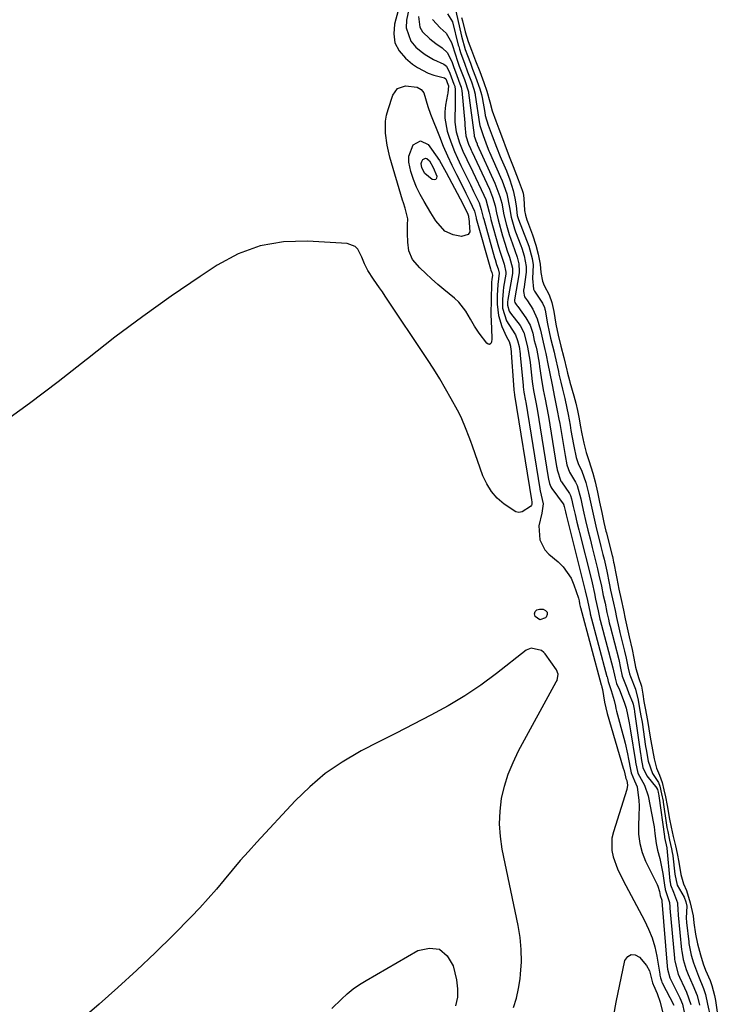
# Model space of a CAD drawing. Units: inches. Extents: x 1878531 to 1883788, y 410856 to 416135.
# Drawn here: x 1880111 to 1880353, y 412700 to 413042 of the extents above; entities that cross this region are included whole.
import ezdxf

# ---------------------------------------------------------------- set-up
doc = ezdxf.new("R2010")
doc.units = ezdxf.units.IN
doc.header["$MEASUREMENT"] = 0
doc.layers.add('7', color=7, linetype='Continuous')
doc.layers.add('8', color=7, linetype='Continuous')

msp = doc.modelspace()

# ---------------------------------------------------------------- linework, layer by layer
at = {"layer": '7', "color": 18}
for points in [[(1880244.7, 413053.45, 1636), (1880241.32, 413040.89, 1636), (1880241.05, 413037.53, 1636), (1880241.48, 413034.39, 1636), (1880242.97, 413031.6, 1636), (1880245.15, 413029.03, 1636), (1880247.63, 413027, 1636), (1880249.33, 413025.79, 1636), (1880253, 413023.89, 1636), (1880254.98, 413023.21, 1636), (1880258.67, 413022.2, 1636), (1880259.12, 413021.89, 1636), (1880259.43, 413021.26, 1636), (1880259.66, 413020.63, 1636), (1880260.05, 413019.46, 1636), (1880259.86, 413016.91, 1636), (1880259.77, 413016.4, 1636), (1880259.07, 413012.78, 1636), (1880258.81, 413010.47, 1636), (1880258.78, 413008.18, 1636), (1880259.65, 413003.65, 1636), (1880260.33, 413001.59, 1636), (1880261.2, 412999.12, 1636), (1880262.14, 412996.69, 1636), (1880263.19, 412994.3, 1636), (1880264.43, 412991.73, 1636), (1880265.55, 412989.5, 1636), (1880267.75, 412985.03, 1636), (1880268.83, 412982.78, 1636), (1880270.71, 412978.8, 1636), (1880271.49, 412976.5, 1636), (1880272.18, 412973.65, 1636), (1880272.31, 412973.18, 1636), (1880276.08, 412959.72, 1636), (1880276.26, 412959.13, 1636), (1880276.82, 412957.37, 1636), (1880277.34, 412955.82, 1636), (1880277.67, 412954.34, 1636), (1880277.17, 412950.37, 1636), (1880276.99, 412946.65, 1636), (1880277.02, 412943.56, 1636), (1880277.45, 412939.64, 1636), (1880278.63, 412935.88, 1636), (1880280.24, 412932.22, 1636), (1880281.21, 412930.67, 1636), (1880281.45, 412929.83, 1636), (1880281.62, 412929.05, 1636), (1880281.68, 412928.52, 1636), (1880281.7, 412928.34, 1636), (1880282.74, 412913.93, 1636), (1880282.75, 412913.78, 1636), (1880282.89, 412912.86, 1636), (1880283.02, 412912.17, 1636), (1880283.05, 412912, 1636), (1880288.91, 412875.6, 1636), (1880288.92, 412875.52, 1636), (1880289.06, 412875.05, 1636), (1880289.06, 412874.04, 1636), (1880288.97, 412873.74, 1636), (1880288.57, 412873.27, 1636), (1880285.71, 412871.47, 1636), (1880284.57, 412871.24, 1636), (1880283.44, 412871.46, 1636), (1880279.39, 412874.12, 1636), (1880277.03, 412876.19, 1636), (1880274.97, 412878.49, 1636), (1880273.36, 412881.13, 1636), (1880272.04, 412883.98, 1636), (1880268.38, 412894.25, 1636), (1880267.81, 412895.85, 1636), (1880267.23, 412897.44, 1636), (1880266.05, 412900.62, 1636), (1880264.75, 412903.75, 1636), (1880264.01, 412905.27, 1636), (1880263.23, 412906.77, 1636), (1880261.03, 412910.75, 1636), (1880259.08, 412914.2, 1636), (1880257.06, 412917.62, 1636), (1880254.96, 412920.98, 1636), (1880252.8, 412924.31, 1636), (1880238.12, 412946.32, 1636), (1880237.11, 412947.82, 1636), (1880236.1, 412949.31, 1636), (1880234.02, 412952.28, 1636), (1880232.01, 412955.28, 1636), (1880230.9, 412957.59, 1636), (1880229.93, 412959.97, 1636), (1880228.59, 412962.68, 1636), (1880227.62, 412963.68, 1636), (1880224.92, 412964.66, 1636), (1880211.08, 412965.53, 1636), (1880202.75, 412965.22, 1636), (1880194.7, 412963.89, 1636), (1880187.06, 412961.03, 1636), (1880179.69, 412957.13, 1636), (1880173.76, 412953.2, 1636), (1880163.75, 412946.37, 1636), (1880153.88, 412939.36, 1636), (1880144.2, 412932.07, 1636), (1880134.65, 412924.61, 1636), (1880134.18, 412924.24, 1636), (1880124.42, 412916.56, 1636), (1880114.54, 412909.04, 1636), (1880104.5, 412901.74, 1636)], [(1880247.48, 413051.64, 1634), (1880245.48, 413042.24, 1634), (1880245.39, 413039.58, 1634), (1880247.03, 413034.91, 1634), (1880248.77, 413032.9, 1634), (1880250.61, 413031.4, 1634), (1880251.98, 413030.37, 1634), (1880254.87, 413028.59, 1634), (1880258.41, 413026.93, 1634), (1880259.36, 413026.27, 1634), (1880260.58, 413023.87, 1634), (1880261.99, 413020.04, 1634), (1880262.24, 413019.32, 1634), (1880262.34, 413018.89, 1634), (1880262.36, 413018.6, 1634), (1880262.46, 413013.77, 1634), (1880262.45, 413012.06, 1634), (1880262.31, 413008.64, 1634), (1880262.3, 413006.84, 1634), (1880262.74, 413003.44, 1634), (1880263.91, 412999.66, 1634), (1880265.12, 412996.71, 1634), (1880266.51, 412993.84, 1634), (1880268.58, 412989.53, 1634), (1880272.39, 412981.42, 1634), (1880273.01, 412979.96, 1634), (1880274.23, 412975.61, 1634), (1880274.68, 412973.66, 1634), (1880274.85, 412973.02, 1634), (1880277.47, 412963.53, 1634), (1880278.02, 412961.65, 1634), (1880279.43, 412957.51, 1634), (1880280.03, 412954.7, 1634), (1880279.97, 412954.03, 1634), (1880279.24, 412949.45, 1634), (1880279.05, 412948.06, 1634), (1880278.83, 412945.25, 1634), (1880278.87, 412942.2, 1634), (1880280.24, 412937.84, 1634), (1880282.06, 412934.86, 1634), (1880283.41, 412932.9, 1634), (1880284.08, 412931.02, 1634), (1880284.59, 412928.91, 1634), (1880284.98, 412926.34, 1634), (1880285.04, 412925.82, 1634), (1880286, 412915.33, 1634), (1880286.05, 412914.86, 1634), (1880286.31, 412913.02, 1634), (1880286.87, 412910.04, 1634), (1880286.95, 412909.53, 1634), (1880291.82, 412879.49, 1634), (1880291.84, 412879.34, 1634), (1880291.96, 412878.73, 1634), (1880293.01, 412874.17, 1634), (1880292.5, 412870.94, 1634), (1880291.43, 412866.63, 1634), (1880291.8, 412861.75, 1634), (1880293.53, 412858.27, 1634), (1880294.92, 412856.78, 1634), (1880298.14, 412854.12, 1634), (1880299.92, 412852.38, 1634), (1880302.67, 412848.37, 1634), (1880303.66, 412846.09, 1634), (1880305.2, 412841.47, 1634), (1880305.44, 412840.47, 1634), (1880305.64, 412839.51, 1634), (1880305.83, 412838.61, 1634), (1880305.88, 412838.4, 1634), (1880305.92, 412838.26, 1634), (1880305.93, 412838.19, 1634), (1880313.14, 412811.32, 1634), (1880313.2, 412811.08, 1634), (1880313.34, 412810.49, 1634), (1880313.61, 412809.73, 1634), (1880314.29, 412805.29, 1634), (1880315.2, 412801.42, 1634), (1880320.82, 412782.41, 1634), (1880321.1, 412781.42, 1634), (1880321.55, 412779.36, 1634), (1880321.65, 412778.83, 1634), (1880322.05, 412778.11, 1634), (1880322.28, 412776.46, 1634), (1880322.06, 412775.03, 1634), (1880317.36, 412760.21, 1634), (1880316.89, 412758.06, 1634), (1880316.85, 412753.75, 1634), (1880317.28, 412751.59, 1634), (1880318.79, 412747.36, 1634), (1880320.72, 412743.3, 1634), (1880328.2, 412729.48, 1634), (1880329.63, 412726.5, 1634), (1880330.85, 412723.44, 1634), (1880331.75, 412720.28, 1634), (1880332.46, 412717.05, 1634), (1880333.49, 412710.8, 1634), (1880333.54, 412710.47, 1634), (1880333.74, 412709.52, 1634), (1880334.04, 412708.48, 1634), (1880334.22, 412708.05, 1634), (1880334.36, 412707.77, 1634), (1880338.34, 412700.04, 1634)], [(1880249.69, 413043.56, 1632), (1880250.16, 413039.82, 1632), (1880251.1, 413038.23, 1632), (1880253.56, 413035.82, 1632), (1880255.66, 413034.18, 1632), (1880257.83, 413032.62, 1632), (1880259.76, 413030.9, 1632), (1880261.37, 413027.54, 1632), (1880261.82, 413026.18, 1632), (1880262.97, 413023.05, 1632), (1880264.06, 413020.16, 1632), (1880264.48, 413018.97, 1632), (1880264.64, 413018.27, 1632), (1880264.7, 413017.79, 1632), (1880265.73, 413006.57, 1632), (1880265.79, 413005.81, 1632), (1880266.1, 413002.05, 1632), (1880267.05, 412999.14, 1632), (1880267.77, 412997.65, 1632), (1880268.01, 412997.15, 1632), (1880268.24, 412996.64, 1632), (1880274.31, 412983.52, 1632), (1880275.42, 412980.71, 1632), (1880276.27, 412977.79, 1632), (1880276.78, 412975.32, 1632), (1880277.36, 412972.86, 1632), (1880278.85, 412967.31, 1632), (1880279.61, 412964.73, 1632), (1880280.47, 412962.17, 1632), (1880281.28, 412959.92, 1632), (1880282.32, 412956.11, 1632), (1880282.3, 412954.27, 1632), (1880280.71, 412945.2, 1632), (1880280.58, 412944.29, 1632), (1880280.53, 412943.23, 1632), (1880281.18, 412941.14, 1632), (1880281.39, 412940.82, 1632), (1880281.6, 412940.52, 1632), (1880284.93, 412936.15, 1632), (1880286.23, 412933.72, 1632), (1880287.2, 412930.14, 1632), (1880287.57, 412928.66, 1632), (1880288.34, 412924.13, 1632), (1880288.45, 412923.27, 1632), (1880289.2, 412916.71, 1632), (1880289.29, 412915.94, 1632), (1880289.65, 412913.65, 1632), (1880290.42, 412909.6, 1632), (1880290.86, 412907.07, 1632), (1880294.74, 412883.32, 1632), (1880294.83, 412882.81, 1632), (1880295.16, 412881.31, 1632), (1880295.59, 412880.18, 1632), (1880295.96, 412879.58, 1632), (1880299.96, 412874.23, 1632), (1880300, 412874.18, 1632), (1880300.06, 412874.06, 1632), (1880300.31, 412873.24, 1632), (1880300.69, 412871.5, 1632), (1880300.97, 412870.41, 1632), (1880301.21, 412869.46, 1632), (1880307.38, 412844.96, 1632), (1880307.61, 412844, 1632), (1880308.34, 412840.66, 1632), (1880309.31, 412836.2, 1632), (1880309.36, 412836.02, 1632), (1880315.15, 412814.29, 1632), (1880315.2, 412814.13, 1632), (1880315.31, 412813.66, 1632), (1880315.54, 412812.53, 1632), (1880316.62, 412809.35, 1632), (1880317.6, 412805.91, 1632), (1880318.05, 412803.89, 1632), (1880318.26, 412803.07, 1632), (1880318.47, 412802.24, 1632), (1880320.95, 412792.85, 1632), (1880321.42, 412791.02, 1632), (1880322.25, 412787.34, 1632), (1880322.62, 412785.49, 1632), (1880323.3, 412781.94, 1632), (1880323.51, 412780.8, 1632), (1880324.76, 412777.95, 1632), (1880325.6, 412775.88, 1632), (1880326.2, 412771.15, 1632), (1880326.32, 412769.31, 1632), (1880326.26, 412765.63, 1632), (1880326.08, 412762.69, 1632), (1880326.13, 412759.43, 1632), (1880326.51, 412756.23, 1632), (1880327.37, 412753.13, 1632), (1880328.57, 412750.09, 1632), (1880332.57, 412741.91, 1632), (1880332.82, 412741.35, 1632), (1880333.37, 412739.59, 1632), (1880333.66, 412738.18, 1632), (1880334.16, 412736.58, 1632), (1880334.16, 412736.26, 1632), (1880334.16, 412736.21, 1632), (1880334.17, 412736.16, 1632), (1880336.04, 412713.62, 1632), (1880336.18, 412712.54, 1632), (1880337, 412709.55, 1632), (1880337.31, 412708.84, 1632), (1880337.42, 412708.61, 1632), (1880340.22, 412703.07, 1632), (1880340.44, 412702.63, 1632), (1880341.35, 412700.35, 1632), (1880341.94, 412697.61, 1632)], [(1880259.69, 413044.47, 1628), (1880261.46, 413041.67, 1628), (1880263.5, 413033.63, 1628), (1880263.62, 413033.14, 1628), (1880263.89, 413032.17, 1628), (1880264.33, 413030.73, 1628), (1880265.6, 413027.28, 1628), (1880266.73, 413024.28, 1628), (1880268.03, 413020.84, 1628), (1880268.94, 413018.28, 1628), (1880269.33, 413016.6, 1628), (1880269.4, 413016.17, 1628), (1880270.84, 413006.24, 1628), (1880270.93, 413005.67, 1628), (1880272.09, 413002.16, 1628), (1880273.53, 412998.33, 1628), (1880274.13, 412996.86, 1628), (1880274.35, 412996.37, 1628), (1880278.2, 412987.76, 1628), (1880278.76, 412986.43, 1628), (1880280.31, 412981.87, 1628), (1880281.31, 412977.21, 1628), (1880281.89, 412973.82, 1628), (1880283.01, 412969.75, 1628), (1880283.37, 412968.76, 1628), (1880285.21, 412963.94, 1628), (1880285.52, 412963.06, 1628), (1880286.34, 412960.38, 1628), (1880287.11, 412956.66, 1628), (1880287.04, 412954.76, 1628), (1880286.23, 412948.85, 1628), (1880286.19, 412948.55, 1628), (1880286.15, 412947.94, 1628), (1880286.54, 412946.14, 1628), (1880287.52, 412944.72, 1628), (1880289.39, 412941.82, 1628), (1880290.94, 412938.49, 1628), (1880292, 412934.54, 1628), (1880292.71, 412931.39, 1628), (1880293.61, 412927.85, 1628), (1880293.9, 412926.51, 1628), (1880294.75, 412922.32, 1628), (1880295.19, 412920.07, 1628), (1880296.05, 412915.56, 1628), (1880296.97, 412911.23, 1628), (1880297.88, 412906.69, 1628), (1880298.44, 412903.66, 1628), (1880298.71, 412902.14, 1628), (1880300.58, 412890.97, 1628), (1880301.23, 412887.78, 1628), (1880302.08, 412885.26, 1628), (1880304.21, 412881.7, 1628), (1880304.79, 412880.59, 1628), (1880306.01, 412875.97, 1628), (1880306.51, 412873.66, 1628), (1880307.08, 412871.02, 1628), (1880307.68, 412868.38, 1628), (1880308.52, 412865.05, 1628), (1880309.28, 412862.05, 1628), (1880310.02, 412859.05, 1628), (1880311.85, 412851.6, 1628), (1880312.36, 412849.46, 1628), (1880313.2, 412845.56, 1628), (1880313.86, 412842.4, 1628), (1880314.46, 412839.66, 1628), (1880315.13, 412836.52, 1628), (1880315.62, 412834.14, 1628), (1880315.9, 412832.91, 1628), (1880316.1, 412832.1, 1628), (1880316.2, 412831.69, 1628), (1880319.21, 412820.14, 1628), (1880319.89, 412817.13, 1628), (1880320.46, 412814.39, 1628), (1880321.99, 412810.33, 1628), (1880322.79, 412808.38, 1628), (1880324.04, 412805.32, 1628), (1880324.24, 412804.65, 1628), (1880324.56, 412802.91, 1628), (1880324.69, 412802.18, 1628), (1880324.72, 412801.97, 1628), (1880326.81, 412787.32, 1628), (1880326.87, 412786.92, 1628), (1880327.06, 412785.7, 1628), (1880327.65, 412782.61, 1628), (1880328.98, 412779.75, 1628), (1880332.41, 412775.47, 1628), (1880332.52, 412775.31, 1628), (1880332.67, 412774.96, 1628), (1880332.88, 412774.1, 1628), (1880333.04, 412773.37, 1628), (1880333.12, 412772.91, 1628), (1880333.14, 412772.79, 1628), (1880335.12, 412758.6, 1628), (1880335.16, 412758.32, 1628), (1880335.92, 412754.7, 1628), (1880335.93, 412754.58, 1628), (1880337.04, 412743.24, 1628), (1880337.08, 412742.89, 1628), (1880337.23, 412741.82, 1628), (1880338.21, 412739.27, 1628), (1880339.59, 412735.55, 1628), (1880339.82, 412732.9, 1628), (1880339.84, 412731.82, 1628), (1880339.87, 412731.28, 1628), (1880341.06, 412719.23, 1628), (1880341.11, 412718.75, 1628), (1880341.63, 412715.91, 1628), (1880342.64, 412712.39, 1628), (1880343.31, 412710.69, 1628), (1880345.02, 412707.03, 1628), (1880346.44, 412703.45, 1628), (1880347.25, 412700, 1628)], [(1880262.64, 413045.37, 1626), (1880264.56, 413036.65, 1626), (1880265.92, 413032.07, 1626), (1880266.7, 413029.97, 1626), (1880267.69, 413027.35, 1626), (1880268.48, 413025.25, 1626), (1880269.47, 413022.63, 1626), (1880271.02, 413018.43, 1626), (1880271.58, 413016.39, 1626), (1880271.79, 413015.36, 1626), (1880272.67, 413010.13, 1626), (1880272.85, 413009.19, 1626), (1880273.91, 413005.74, 1626), (1880275.27, 413002.12, 1626), (1880276.78, 412998.11, 1626), (1880278.06, 412994.86, 1626), (1880278.41, 412994.03, 1626), (1880280.19, 412989.91, 1626), (1880281.41, 412986.83, 1626), (1880282.57, 412983.1, 1626), (1880283.19, 412980.44, 1626), (1880283.57, 412977.74, 1626), (1880283.97, 412974.34, 1626), (1880284.36, 412973.02, 1626), (1880287.21, 412965.8, 1626), (1880287.41, 412965.29, 1626), (1880287.95, 412963.74, 1626), (1880289.12, 412959.44, 1626), (1880289.5, 412957.24, 1626), (1880289.3, 412952.48, 1626), (1880289.63, 412948.82, 1626), (1880289.97, 412948.1, 1626), (1880292.69, 412943.94, 1626), (1880293.42, 412942.47, 1626), (1880293.6, 412941.84, 1626), (1880293.67, 412941.52, 1626), (1880294.48, 412936.72, 1626), (1880295.01, 412933.94, 1626), (1880295.53, 412931.77, 1626), (1880296.22, 412929.07, 1626), (1880296.76, 412926.9, 1626), (1880297.01, 412925.81, 1626), (1880298.27, 412920.15, 1626), (1880298.47, 412919.23, 1626), (1880298.89, 412917.4, 1626), (1880299.11, 412916.49, 1626), (1880299.7, 412914.09, 1626), (1880300.48, 412910.78, 1626), (1880301.18, 412907.45, 1626), (1880301.62, 412905.24, 1626), (1880302.32, 412901.53, 1626), (1880302.64, 412899.67, 1626), (1880303.48, 412894.79, 1626), (1880303.59, 412894.23, 1626), (1880304.45, 412890.31, 1626), (1880305.1, 412888.27, 1626), (1880306.41, 412885.53, 1626), (1880307.83, 412881.64, 1626), (1880308.74, 412877.89, 1626), (1880309.64, 412873.76, 1626), (1880310.54, 412869.62, 1626), (1880311.51, 412865.46, 1626), (1880312.68, 412860.89, 1626), (1880313.04, 412859.45, 1626), (1880313.75, 412856.57, 1626), (1880314.13, 412854.99, 1626), (1880315.06, 412850.85, 1626), (1880315.9, 412846.7, 1626), (1880316.42, 412844.19, 1626), (1880317.4, 412839.69, 1626), (1880317.94, 412837.18, 1626), (1880318.47, 412834.69, 1626), (1880319.23, 412831.09, 1626), (1880319.48, 412830.05, 1626), (1880319.61, 412829.54, 1626), (1880321.25, 412823.08, 1626), (1880321.82, 412820.65, 1626), (1880322.52, 412817.13, 1626), (1880322.99, 412815.16, 1626), (1880323.29, 412814.2, 1626), (1880325.06, 412809.86, 1626), (1880326.01, 412806.06, 1626), (1880326.46, 412803.12, 1626), (1880326.96, 412800.54, 1626), (1880327.23, 412799, 1626), (1880327.32, 412798.38, 1626), (1880328.56, 412789.93, 1626), (1880328.72, 412788.89, 1626), (1880329.46, 412784.83, 1626), (1880330.96, 412780.51, 1626), (1880333.04, 412777.37, 1626), (1880333.5, 412776.14, 1626), (1880334.12, 412773.45, 1626), (1880334.63, 412770.92, 1626), (1880334.68, 412770.61, 1626), (1880335.87, 412762.53, 1626), (1880335.99, 412761.8, 1626), (1880336.26, 412760.34, 1626), (1880336.92, 412757.38, 1626), (1880337.61, 412754.36, 1626), (1880337.85, 412753.14, 1626), (1880337.95, 412752.53, 1626), (1880337.99, 412752.22, 1626), (1880338.03, 412751.92, 1626), (1880338.73, 412745.57, 1626), (1880339.56, 412741.77, 1626), (1880342.02, 412737.53, 1626), (1880342.5, 412735.97, 1626), (1880342.88, 412734.43, 1626), (1880342.64, 412730.37, 1626), (1880342.75, 412728.82, 1626), (1880343.54, 412722.02, 1626), (1880343.61, 412721.43, 1626), (1880343.89, 412719.69, 1626), (1880344.42, 412717.45, 1626), (1880345.17, 412714.76, 1626), (1880346.95, 412710.13, 1626), (1880348.66, 412705.88, 1626), (1880349.38, 412703.75, 1626), (1880350.09, 412700.37, 1626), (1880351.06, 412695.78, 1626)], [(1880264.57, 413043.21, 1624), (1880264.9, 413042.04, 1624), (1880265.9, 413038.21, 1624), (1880266.97, 413034.89, 1624), (1880268.13, 413031.8, 1624), (1880269.52, 413028.08, 1624), (1880270.92, 413024.37, 1624), (1880272.32, 413020.66, 1624), (1880273.43, 413017.58, 1624), (1880274.41, 413013.88, 1624), (1880275.26, 413010.71, 1624), (1880276.48, 413007.32, 1624), (1880277.54, 413004.5, 1624), (1880278.82, 413001.11, 1624), (1880280.09, 412997.73, 1624), (1880281.37, 412994.35, 1624), (1880282.54, 412991.47, 1624), (1880284.34, 412986.93, 1624), (1880285.69, 412983.21, 1624), (1880286, 412982.18, 1624), (1880286.3, 412980.43, 1624), (1880286.5, 412976.09, 1624), (1880286.84, 412974.5, 1624), (1880287.28, 412972.93, 1624), (1880287.51, 412972.27, 1624), (1880289.26, 412967.69, 1624), (1880290.45, 412964.09, 1624), (1880291.26, 412960.98, 1624), (1880291.97, 412957.52, 1624), (1880292.19, 412954.63, 1624), (1880292.71, 412951.59, 1624), (1880293.33, 412950.02, 1624), (1880295.02, 412946.87, 1624), (1880295.94, 412944.16, 1624), (1880296.66, 412941.08, 1624), (1880297.33, 412936.67, 1624), (1880298.18, 412932.79, 1624), (1880299.16, 412928.96, 1624), (1880300.11, 412925.12, 1624), (1880301.19, 412920.62, 1624), (1880301.3, 412920.2, 1624), (1880301.45, 412919.57, 1624), (1880301.77, 412918.34, 1624), (1880302.1, 412917.1, 1624), (1880302.27, 412916.48, 1624), (1880303.65, 412911.8, 1624), (1880304.34, 412909.2, 1624), (1880304.92, 412906.7, 1624), (1880305.44, 412903.76, 1624), (1880305.83, 412901.59, 1624), (1880306.37, 412898.58, 1624), (1880307.06, 412895.28, 1624), (1880307.88, 412892.09, 1624), (1880308.79, 412889.33, 1624), (1880310.22, 412884.91, 1624), (1880310.99, 412881.83, 1624), (1880311.8, 412878.32, 1624), (1880312.57, 412874.77, 1624), (1880313.34, 412871.24, 1624), (1880314.1, 412867.69, 1624), (1880314.79, 412864.73, 1624), (1880314.94, 412864.14, 1624), (1880315.09, 412863.54, 1624), (1880316.93, 412856.32, 1624), (1880317.02, 412855.98, 1624), (1880317.17, 412855.3, 1624), (1880317.47, 412853.9, 1624), (1880317.53, 412853.56, 1624), (1880318.29, 412849.47, 1624), (1880318.53, 412848.25, 1624), (1880319.28, 412844.58, 1624), (1880320.08, 412840.93, 1624), (1880320.87, 412837.28, 1624), (1880321.51, 412834.25, 1624), (1880322.14, 412831.16, 1624), (1880322.83, 412828.02, 1624), (1880323.85, 412823.63, 1624), (1880324.47, 412820.58, 1624), (1880325.09, 412817.5, 1624), (1880326.14, 412813.93, 1624), (1880327.18, 412810.88, 1624), (1880327.66, 412808.09, 1624), (1880327.98, 412805.51, 1624), (1880328.49, 412802.68, 1624), (1880329.11, 412799.47, 1624), (1880329.6, 412796.84, 1624), (1880329.86, 412795.28, 1624), (1880330.4, 412791.88, 1624), (1880330.95, 412788.73, 1624), (1880331.54, 412785.66, 1624), (1880332.39, 412782.42, 1624), (1880333.42, 412780, 1624), (1880334.32, 412777.38, 1624), (1880334.91, 412774.81, 1624), (1880335.44, 412772.46, 1624), (1880336.08, 412769.41, 1624), (1880336.9, 412764.63, 1624), (1880337.48, 412761.84, 1624), (1880338.2, 412758.64, 1624), (1880338.93, 412755.44, 1624), (1880339.55, 412752.73, 1624), (1880340.11, 412749.71, 1624), (1880340.79, 412745.4, 1624), (1880341.72, 412742.24, 1624), (1880342.75, 412739.84, 1624), (1880344.04, 412735.64, 1624), (1880345.13, 412731.08, 1624), (1880345.38, 412728.66, 1624), (1880345.95, 412724.75, 1624), (1880346.6, 412721.36, 1624), (1880347.61, 412717.53, 1624), (1880348.54, 412714.36, 1624), (1880349.33, 412712.21, 1624), (1880351.01, 412708.6, 1624), (1880351.57, 412706.92, 1624), (1880352.52, 412703.46, 1624), (1880352.83, 412701.66, 1624), (1880353.48, 412697.6, 1624)], [(1880275.32, 412953.65, 1638), (1880275.13, 412952.19, 1638), (1880275.05, 412951.21, 1638), (1880275.03, 412950.71, 1638), (1880274.78, 412940.05, 1638), (1880275.06, 412935.14, 1638), (1880275.19, 412931.55, 1638), (1880275.07, 412930.42, 1638), (1880274.75, 412929.91, 1638), (1880274.37, 412929.63, 1638), (1880273.9, 412929.7, 1638), (1880273.38, 412929.99, 1638), (1880270.73, 412933.57, 1638), (1880269.13, 412935.93, 1638), (1880267.73, 412938.41, 1638), (1880266.16, 412941.19, 1638), (1880263.67, 412944.27, 1638), (1880262.2, 412945.63, 1638), (1880258.5, 412948.67, 1638), (1880256.35, 412950.48, 1638), (1880254.23, 412952.34, 1638), (1880252.18, 412954.27, 1638), (1880250.16, 412956.24, 1638), (1880247.63, 412959.06, 1638), (1880246.29, 412962.1, 1638), (1880245.95, 412965.18, 1638), (1880245.87, 412968.18, 1638), (1880245.9, 412971.19, 1638), (1880245.91, 412973.21, 1638), (1880245.02, 412976.97, 1638), (1880244.42, 412978.84, 1638), (1880244.13, 412979.78, 1638), (1880239.72, 412994.66, 1638), (1880238.73, 412998.78, 1638), (1880238.16, 413002.98, 1638), (1880238.23, 413007.18, 1638), (1880238.6, 413009.24, 1638), (1880239.12, 413011.28, 1638), (1880240.69, 413016.16, 1638), (1880242.39, 413018.51, 1638), (1880245.14, 413019.41, 1638), (1880249.24, 413018.96, 1638), (1880250.6, 413018.16, 1638), (1880251.52, 413016.97, 1638), (1880252.92, 413012.32, 1638), (1880253.88, 413009.64, 1638), (1880256.91, 413001.85, 1638), (1880258.28, 412998.5, 1638), (1880259.71, 412995.18, 1638), (1880261.24, 412991.91, 1638), (1880262.84, 412988.66, 1638), (1880264.72, 412985.02, 1638), (1880266.13, 412982.21, 1638), (1880267.52, 412979.4, 1638), (1880269.09, 412975.86, 1638), (1880269.65, 412973.63, 1638), (1880269.74, 412973.33, 1638), (1880274.7, 412955.88, 1638), (1880274.83, 412955.41, 1638), (1880275.12, 412954.55, 1638), (1880275.32, 412953.65, 1638)], [(1880251.84, 412989.01, 1642), (1880250.8, 412990.96, 1642), (1880250.62, 412992.44, 1642), (1880250.81, 412993.15, 1642), (1880251.14, 412993.85, 1642), (1880252.07, 412994.36, 1642), (1880252.55, 412994.22, 1642), (1880253.43, 412993.36, 1642), (1880254.78, 412991.12, 1642), (1880256.02, 412988.1, 1642), (1880255.95, 412987.38, 1642), (1880255.7, 412986.9, 1642), (1880255.17, 412986.76, 1642), (1880254.46, 412986.85, 1642), (1880251.84, 412989.01, 1642)], [(1880294.37, 412836.58, 1636), (1880294.38, 412835.79, 1636), (1880294.05, 412834.87, 1636), (1880293.83, 412834.63, 1636), (1880291.87, 412833.91, 1636), (1880290.14, 412835.07, 1636), (1880290, 412836.05, 1636), (1880290.17, 412836.83, 1636), (1880290.8, 412837.34, 1636), (1880291.74, 412837.65, 1636), (1880292.95, 412837.59, 1636), (1880293.83, 412837.16, 1636), (1880294.37, 412836.58, 1636)], [(1880282.62, 412699.2, 1634), (1880283.71, 412702.46, 1634), (1880284.46, 412705.82, 1634), (1880284.99, 412709.24, 1634), (1880285.16, 412710.84, 1634), (1880285.4, 412715.1, 1634), (1880285.37, 412719.34, 1634), (1880284.96, 412723.57, 1634), (1880284.28, 412727.78, 1634), (1880278.75, 412754.26, 1634), (1880278.1, 412758.64, 1634), (1880277.79, 412763.01, 1634), (1880277.99, 412767.4, 1634), (1880278.54, 412771.79, 1634), (1880279.55, 412776.1, 1634), (1880280.83, 412780.33, 1634), (1880282.5, 412784.41, 1634), (1880284.44, 412788.4, 1634), (1880297.55, 412812.38, 1634), (1880297.79, 412812.89, 1634), (1880298.18, 412815.06, 1634), (1880297.62, 412816.57, 1634), (1880293.62, 412822.13, 1634), (1880293.24, 412822.56, 1634), (1880292.35, 412823.24, 1634), (1880288.77, 412824.03, 1634), (1880287.03, 412823.36, 1634), (1880276.81, 412815.3, 1634), (1880271.36, 412811.27, 1634), (1880265.76, 412807.46, 1634), (1880259.95, 412804, 1634), (1880253.99, 412800.76, 1634), (1880247.93, 412797.68, 1634), (1880241.88, 412794.59, 1634), (1880235.83, 412791.48, 1634), (1880229.8, 412788.35, 1634), (1880229.21, 412788.04, 1634), (1880223.1, 412784.45, 1634), (1880217.29, 412780.48, 1634), (1880211.92, 412775.94, 1634), (1880206.84, 412771.01, 1634), (1880193.51, 412756.68, 1634), (1880190.6, 412753.49, 1634), (1880187.74, 412750.26, 1634), (1880184.94, 412746.97, 1634), (1880182.19, 412743.64, 1634), (1880179.43, 412740.33, 1634), (1880176.6, 412737.07, 1634), (1880173.68, 412733.9, 1634), (1880170.68, 412730.78, 1634), (1880164.38, 412724.42, 1634), (1880158.12, 412718.24, 1634), (1880151.76, 412712.16, 1634), (1880145.26, 412706.23, 1634), (1880138.68, 412700.4, 1634), (1880116.53, 412681.25, 1634)], [(1880219.59, 412698.88, 1634), (1880222.92, 412702.15, 1634), (1880224.92, 412703.97, 1634), (1880227.01, 412705.68, 1634), (1880229.22, 412707.23, 1634), (1880231.51, 412708.67, 1634), (1880249.48, 412719.05, 1634), (1880253.49, 412719.88, 1634), (1880256.96, 412719.46, 1634), (1880259.61, 412717.19, 1634), (1880261.72, 412713.68, 1634), (1880262.81, 412708.79, 1634), (1880263.18, 412705.76, 1634), (1880263.16, 412702.77, 1634), (1880262.57, 412699.84, 1634)], [(1880317.5, 412696.58, 1636), (1880318.32, 412701.06, 1636), (1880321.4, 412715.51, 1636), (1880322.38, 412716.92, 1636), (1880323.53, 412717.7, 1636), (1880324.9, 412717.53, 1636), (1880326.43, 412716.73, 1636), (1880328.83, 412713.8, 1636), (1880329.96, 412712.02, 1636), (1880331.01, 412707.82, 1636), (1880331.16, 412707.23, 1636), (1880331.26, 412706.98, 1636), (1880332.58, 412704.08, 1636), (1880333.62, 412701.03, 1636), (1880334.45, 412697.7, 1636)]]:
    msp.add_polyline3d(points, dxfattribs=at)
at = {"layer": '8', "color": 18}
for points in [[(1880254.54, 413042.51, 1630), (1880257.25, 413039.61, 1630), (1880259.29, 413037.69, 1630), (1880261.16, 413034.55, 1630), (1880262.65, 413029.83, 1630), (1880263, 413028.67, 1630), (1880263.85, 413026.32, 1630), (1880264.74, 413023.97, 1630), (1880265.62, 413021.63, 1630), (1880267, 413017.32, 1630), (1880267.05, 413016.99, 1630), (1880268.97, 413002.31, 1630), (1880268.98, 413002.22, 1630), (1880269.04, 413001.92, 1630), (1880269.22, 413001.37, 1630), (1880269.63, 413000.29, 1630), (1880270.03, 412999.28, 1630), (1880270.06, 412999.2, 1630), (1880270.1, 412999.12, 1630), (1880276.24, 412985.63, 1630), (1880277.95, 412981.04, 1630), (1880278.58, 412978.68, 1630), (1880279.36, 412974.68, 1630), (1880280.25, 412971.04, 1630), (1880281.18, 412967.77, 1630), (1880282.28, 412964.55, 1630), (1880283.91, 412959.89, 1630), (1880284.51, 412957.62, 1630), (1880284.69, 412954.9, 1630), (1880284.64, 412954.52, 1630), (1880283.03, 412945.12, 1630), (1880283.02, 412945.02, 1630), (1880282.99, 412944.65, 1630), (1880283.16, 412944.12, 1630), (1880283.64, 412943.47, 1630), (1880283.99, 412942.99, 1630), (1880284.16, 412942.75, 1630), (1880287, 412938.81, 1630), (1880288.41, 412936.26, 1630), (1880289.33, 412933.46, 1630), (1880289.89, 412931.02, 1630), (1880290.51, 412928.6, 1630), (1880290.74, 412927.56, 1630), (1880291.56, 412923.11, 1630), (1880291.75, 412921.9, 1630), (1880292.31, 412918.08, 1630), (1880293.03, 412913.8, 1630), (1880293.66, 412910.61, 1630), (1880294.15, 412908.15, 1630), (1880294.78, 412904.6, 1630), (1880297.66, 412887.15, 1630), (1880297.72, 412886.79, 1630), (1880297.86, 412886.08, 1630), (1880299.17, 412882.14, 1630), (1880299.35, 412881.86, 1630), (1880302.17, 412877.79, 1630), (1880302.51, 412877.12, 1630), (1880302.85, 412875.92, 1630), (1880303.44, 412873.3, 1630), (1880304.05, 412870.51, 1630), (1880304.7, 412867.89, 1630), (1880305.39, 412865.17, 1630), (1880305.61, 412864.26, 1630), (1880309.61, 412848.27, 1630), (1880309.98, 412846.73, 1630), (1880310.78, 412843.05, 1630), (1880311.21, 412841.05, 1630), (1880312.06, 412837.08, 1630), (1880312.42, 412835.34, 1630), (1880312.56, 412834.74, 1630), (1880312.71, 412834.15, 1630), (1880312.78, 412833.85, 1630), (1880317.18, 412817.21, 1630), (1880317.94, 412813.68, 1630), (1880318.51, 412811.82, 1630), (1880319.44, 412809.56, 1630), (1880321.14, 412805.28, 1630), (1880321.76, 412803.2, 1630), (1880322.23, 412801, 1630), (1880322.81, 412798.19, 1630), (1880323.31, 412795.36, 1630), (1880325.04, 412784.72, 1630), (1880325.08, 412784.44, 1630), (1880325.88, 412780.59, 1630), (1880328.18, 412776.45, 1630), (1880329.41, 412772.82, 1630), (1880331.29, 412763.21, 1630), (1880331.5, 412762.04, 1630), (1880331.82, 412759.7, 1630), (1880332.24, 412756.18, 1630), (1880332.74, 412753.87, 1630), (1880333.48, 412751, 1630), (1880333.87, 412749.26, 1630), (1880334.52, 412745.77, 1630), (1880335.3, 412740.88, 1630), (1880335.33, 412740.67, 1630), (1880335.4, 412740.25, 1630), (1880336.92, 412735.75, 1630), (1880336.99, 412734.2, 1630), (1880337.02, 412733.72, 1630), (1880338.55, 412716.43, 1630), (1880338.59, 412716.05, 1630), (1880338.69, 412715.3, 1630), (1880339.9, 412710.76, 1630), (1880340.31, 412709.77, 1630), (1880342.12, 412706.12, 1630), (1880342.83, 412704.6, 1630), (1880344.3, 412700.28, 1630)], [(1880266.78, 412974.86, 1640), (1880267, 412974.13, 1640), (1880267.08, 412973.74, 1640), (1880267.13, 412973.48, 1640), (1880267.47, 412968.75, 1640), (1880266.94, 412967.78, 1640), (1880264.64, 412967.1, 1640), (1880261.74, 412967.68, 1640), (1880258.84, 412968.9, 1640), (1880255.72, 412972.53, 1640), (1880253.94, 412975.36, 1640), (1880251.61, 412979.21, 1640), (1880250.22, 412981.72, 1640), (1880248.96, 412984.28, 1640), (1880247.89, 412986.93, 1640), (1880246.95, 412989.64, 1640), (1880246.25, 412992.91, 1640), (1880246.28, 412994.99, 1640), (1880247.81, 412998.94, 1640), (1880250.41, 413000.36, 1640), (1880253.06, 412999.05, 1640), (1880254.23, 412997.46, 1640), (1880256.92, 412993.47, 1640), (1880258.15, 412991.41, 1640), (1880259.31, 412989.3, 1640), (1880265.01, 412978.42, 1640), (1880266.78, 412974.86, 1640)]]:
    msp.add_polyline3d(points, dxfattribs=at)

doc.saveas('drawing.dxf')
